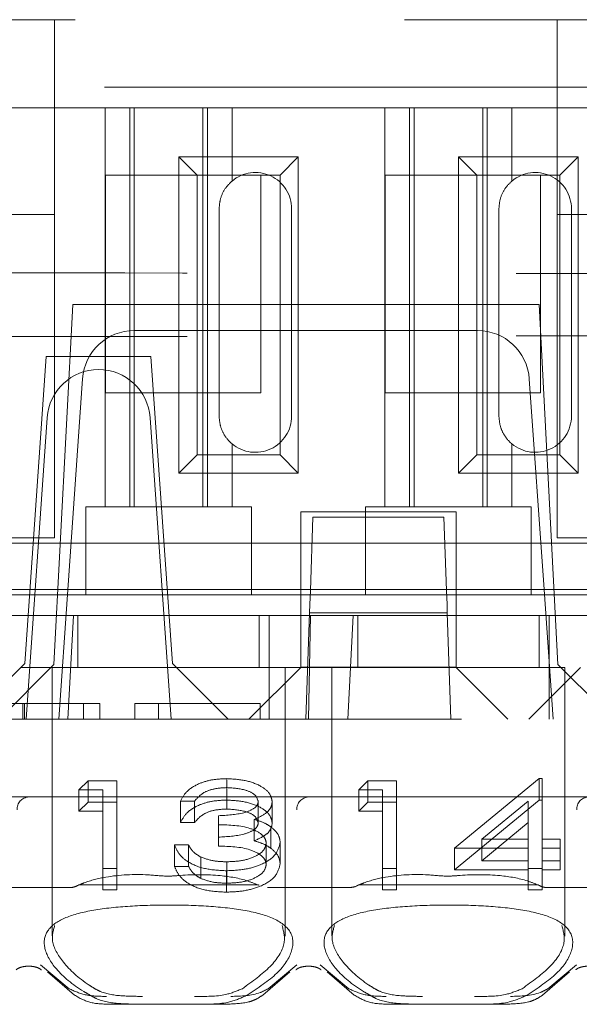
# Model space of a CAD drawing. Units: millimetres. Extents: x 11 to 205, y 5 to 292.
# Drawn here: x 81 to 82, y 224 to 226 of the extents above; entities that cross this region are included whole.
import ezdxf

# ---------------------------------------------------------------- set-up
doc = ezdxf.new("R2010")
doc.units = ezdxf.units.MM
doc.linetypes.add('HIDDEN', pattern=[1.905, 1.27, -0.635])

msp = doc.modelspace()

# ---------------------------------------------------------------- linework, layer by layer
at = {"color": 7, "linetype": 'HIDDEN', "lineweight": 18}
for p, q in [((75.7115, 226.3958), (83.4115, 226.3958)), ((80.7515, 226.0196), (80.7515, 226.3958)), ((81.7215, 226.3958), (81.7215, 226.0196)), ((91.6426, 226.2658), (74.5115, 226.2658)), ((80.849, 226.2258), (80.554, 226.2258)), ((80.849, 226.2258), (80.849, 225.4558)), ((81.094, 226.2258), (80.849, 226.2258)), ((80.8965, 226.2258), (80.8965, 225.4558)), ((80.9052, 226.2258), (80.9052, 225.4558)), ((81.0378, 226.2258), (81.0378, 225.4558)), ((81.0465, 226.2258), (81.0465, 225.4558)), ((81.094, 226.0844), (81.094, 226.2258)), ((81.389, 226.2258), (81.094, 226.2258)), ((81.389, 226.2258), (81.389, 225.4558)), ((81.634, 226.2258), (81.389, 226.2258)), ((81.4365, 226.2258), (81.4365, 225.4558)), ((81.4452, 226.2258), (81.4452, 225.4558)), ((81.5778, 226.2258), (81.5778, 225.4558)), ((81.5865, 226.2258), (81.5865, 225.4558)), ((81.634, 226.0844), (81.634, 226.2258)), ((81.929, 226.2258), (81.634, 226.2258)), ((80.9912, 226.131), (81.2218, 226.131)), ((80.9912, 225.5205), (80.9912, 226.131)), ((80.9912, 226.131), (81.0265, 226.0958)), ((81.2218, 226.131), (81.1865, 226.0958)), ((81.2218, 226.131), (81.2218, 225.5205)), ((81.5312, 226.131), (81.7618, 226.131)), ((81.5312, 225.5205), (81.5312, 226.131)), ((81.5312, 226.131), (81.5665, 226.0958)), ((81.7618, 226.131), (81.7265, 226.0958)), ((81.7618, 226.131), (81.7618, 225.5205)), ((80.8495, 225.6758), (80.8495, 226.0958)), ((80.8495, 226.0958), (81.0265, 226.0958)), ((81.0265, 226.0958), (81.1865, 226.0958)), ((81.0265, 225.5558), (81.0265, 226.0958)), ((81.1495, 226.0958), (81.1495, 225.6758)), ((81.1865, 226.0958), (81.1865, 225.5558)), ((81.3895, 225.6758), (81.3895, 226.0958)), ((81.3895, 226.0958), (81.5665, 226.0958)), ((81.5665, 225.5558), (81.5665, 226.0958)), ((81.5665, 226.0958), (81.7265, 226.0958)), ((81.6895, 226.0958), (81.6895, 225.6758)), ((81.7265, 226.0958), (81.7265, 225.5558)), ((80.6515, 226.0196), (80.7515, 226.0196)), ((80.7515, 226.0196), (80.7515, 225.3958)), ((81.069, 226.0308), (81.069, 225.6308)), ((81.209, 225.6308), (81.209, 226.0308)), ((81.609, 226.0308), (81.609, 225.6308)), ((81.7215, 225.3958), (81.7215, 226.0196)), ((81.7215, 226.0196), (81.8215, 226.0196)), ((81.749, 225.6308), (81.749, 226.0308)), ((80.7865, 225.8458), (80.7501, 225.1513)), ((81.6865, 225.8458), (80.7865, 225.8458)), ((81.6865, 225.8458), (81.7229, 225.1513)), ((80.9052, 225.7958), (81.5678, 225.7958)), ((80.7354, 225.7458), (80.694, 225.1533)), ((80.9375, 225.7458), (80.7354, 225.7458)), ((80.9375, 225.7458), (80.979, 225.1533)), ((80.777, 225.2956), (80.8054, 225.7027)), ((81.6676, 225.7027), (81.696, 225.2958)), ((81.1495, 225.6758), (80.8495, 225.6758)), ((81.6895, 225.6758), (81.3895, 225.6758)), ((80.6965, 225.0458), (80.7372, 225.6277)), ((80.9358, 225.6277), (80.9765, 225.0458)), ((81.094, 225.4558), (81.094, 225.5772)), ((81.634, 225.4558), (81.634, 225.5772)), ((80.9912, 225.5205), (81.0265, 225.5558)), ((81.1865, 225.5558), (81.0265, 225.5558)), ((81.2218, 225.5205), (81.1865, 225.5558)), ((81.5312, 225.5205), (81.5665, 225.5558)), ((81.7265, 225.5558), (81.5665, 225.5558)), ((81.7618, 225.5205), (81.7265, 225.5558)), ((81.2218, 225.5205), (80.9912, 225.5205)), ((81.7618, 225.5205), (81.5312, 225.5205)), ((80.8115, 225.4558), (80.8115, 225.4358)), ((80.8115, 225.4558), (80.849, 225.4558)), ((81.094, 225.4558), (80.849, 225.4558)), ((81.094, 225.4558), (81.1315, 225.4558)), ((81.1315, 225.4358), (81.1315, 225.4558)), ((81.3515, 225.4558), (81.3515, 225.4358)), ((81.3515, 225.4558), (81.389, 225.4558)), ((81.634, 225.4558), (81.389, 225.4558)), ((81.634, 225.4558), (81.6715, 225.4558)), ((81.6715, 225.4358), (81.6715, 225.4558)), ((80.8115, 225.4358), (80.8115, 225.2858)), ((81.1315, 225.2858), (81.1315, 225.4358)), ((81.5265, 225.4458), (81.2265, 225.4458)), ((81.2265, 225.4458), (81.2265, 225.2458)), ((81.2452, 225.2942), (81.2501, 225.4358)), ((81.2501, 225.4358), (81.5029, 225.4358)), ((81.3515, 225.4358), (81.3515, 225.2858)), ((81.5029, 225.4358), (81.5078, 225.2942)), ((81.5265, 225.2458), (81.5265, 225.4458)), ((81.6715, 225.2858), (81.6715, 225.4358)), ((80.6515, 225.3958), (80.7515, 225.3958)), ((81.7215, 225.3958), (81.8215, 225.3958)), ((80.8115, 225.3858), (80.5915, 225.3858)), ((80.8115, 225.3858), (81.1315, 225.3858)), ((81.3515, 225.3858), (81.1315, 225.3858)), ((81.3515, 225.3858), (81.6715, 225.3858)), ((81.8915, 225.3858), (81.6715, 225.3858)), ((80.714, 225.2958), (80.4278, 225.2958)), ((80.714, 225.2958), (80.724, 225.2958)), ((80.949, 225.2958), (80.724, 225.2958)), ((80.7595, 225.0458), (80.777, 225.2956)), ((80.777, 225.2956), (81.696, 225.2958)), ((80.949, 225.2958), (80.959, 225.2958)), ((81.2452, 225.2958), (80.959, 225.2958)), ((81.2442, 225.267), (81.2452, 225.2942)), ((81.5078, 225.2958), (81.2452, 225.2958)), ((81.794, 225.2958), (81.5078, 225.2958)), ((81.5078, 225.2942), (81.5088, 225.267)), ((81.696, 225.2958), (81.7135, 225.0458)), ((80.8115, 225.2858), (80.5915, 225.2858)), ((80.8115, 225.2858), (81.1315, 225.2858)), ((81.3515, 225.2858), (81.1315, 225.2858)), ((81.3515, 225.2858), (81.6715, 225.2858)), ((81.8915, 225.2858), (81.6715, 225.2858)), ((81.2442, 225.267), (81.2437, 225.2508)), ((81.5093, 225.2508), (81.5088, 225.267)), ((80.6259, 225.2458), (80.7053, 225.2458)), ((80.7053, 225.2458), (80.788, 225.2458)), ((80.7771, 225.0458), (80.788, 225.2458)), ((81.1659, 225.2458), (80.788, 225.2458)), ((80.7965, 225.2458), (80.7965, 225.1458)), ((81.1465, 225.1458), (81.1465, 225.2458)), ((81.1659, 225.2458), (81.2265, 225.2458)), ((81.1659, 225.2458), (81.1659, 225.0458)), ((81.2265, 225.2458), (81.5265, 225.2458)), ((81.2265, 225.1459), (81.2265, 225.2458)), ((81.2437, 225.2508), (81.2365, 225.0458)), ((81.2453, 225.2458), (81.2415, 225.0458)), ((81.2437, 225.2508), (81.5093, 225.2508)), ((81.3171, 225.0458), (81.328, 225.2458)), ((81.3365, 225.2458), (81.3365, 225.1458)), ((81.5165, 225.0458), (81.5093, 225.2508)), ((81.7059, 225.2458), (81.5265, 225.2458)), ((81.5265, 225.2458), (81.5265, 225.1459)), ((81.6865, 225.1458), (81.6865, 225.2458)), ((81.7059, 225.2458), (81.7853, 225.2458)), ((81.7059, 225.2458), (81.7059, 225.0458)), ((80.6865, 225.1458), (80.5865, 225.0458)), ((80.6446, 225.0458), (80.7501, 225.1513)), ((80.6865, 225.1458), (80.694, 225.1533)), ((80.9865, 225.1458), (80.6865, 225.1458)), ((80.7465, 225.1458), (80.7465, 224.6276)), ((80.979, 225.1533), (80.9865, 225.1458)), ((81.1965, 225.1458), (80.9865, 225.1458)), ((81.0865, 225.0458), (80.9865, 225.1458)), ((81.2265, 225.1458), (81.1265, 225.0458)), ((81.1965, 225.1458), (81.2865, 225.1458)), ((81.1965, 224.6272), (81.1965, 225.1458)), ((81.2265, 225.1459), (81.2265, 225.1458)), ((81.5265, 225.1459), (81.2265, 225.1459)), ((81.5115, 225.1458), (81.2865, 225.1458)), ((81.2865, 225.1458), (81.2865, 224.6276)), ((81.7365, 225.1458), (81.5115, 225.1458)), ((81.5265, 225.1458), (81.5265, 225.1459)), ((81.6265, 225.0458), (81.5265, 225.1458)), ((81.7665, 225.1458), (81.6665, 225.0458)), ((81.7229, 225.1513), (81.8284, 225.0458)), ((81.7365, 224.6272), (81.7365, 225.1458)), ((80.6905, 225.0758), (80.6905, 225.0458)), ((80.6933, 225.0758), (80.6933, 225.0458)), ((80.8389, 225.0758), (80.7703, 225.0758)), ((80.8075, 225.0758), (80.8075, 225.0458)), ((80.8389, 225.0758), (80.8389, 225.0458)), ((80.9062, 225.0758), (80.9062, 225.0458)), ((81.1485, 225.0758), (80.9062, 225.0758)), ((80.9521, 225.0758), (80.9521, 225.0458)), ((81.1485, 225.0758), (81.1485, 225.0458)), ((91.0615, 225.0458), (75.8615, 225.0458)), ((80.7984, 224.9093), (80.816, 224.9267)), ((80.816, 224.8854), (80.816, 224.9267)), ((80.816, 224.9267), (80.8715, 224.9267)), ((80.8715, 224.8854), (80.8715, 224.9267)), ((81.0839, 224.8897), (81.0839, 224.931)), ((81.3384, 224.9093), (81.356, 224.9267)), ((81.356, 224.8854), (81.356, 224.9267)), ((81.356, 224.9267), (81.4115, 224.9267)), ((81.4115, 224.8854), (81.4115, 224.9267)), ((81.523, 224.7966), (81.6868, 224.931)), ((81.6868, 224.8897), (81.6868, 224.931)), ((81.6868, 224.931), (81.6923, 224.931)), ((81.6923, 224.8897), (81.6923, 224.931)), ((80.7015, 224.8958), (80.1615, 224.8958)), ((81.2415, 224.8958), (80.7015, 224.8958)), ((80.7984, 224.868), (80.7984, 224.9093)), ((80.8446, 224.9093), (80.7984, 224.9093)), ((80.8446, 224.868), (80.8446, 224.9093)), ((81.0842, 224.8724), (81.0842, 224.9137)), ((81.7815, 224.8958), (81.2415, 224.8958)), ((81.3384, 224.868), (81.3384, 224.9093)), ((81.3846, 224.9093), (81.3384, 224.9093)), ((81.3846, 224.868), (81.3846, 224.9093)), ((80.7984, 224.868), (80.816, 224.8854)), ((80.816, 224.8854), (80.8715, 224.8854)), ((80.8715, 224.8854), (80.8715, 224.7163)), ((80.9946, 224.8464), (80.9946, 224.8877)), ((81.0215, 224.8877), (80.9946, 224.8877)), ((81.0215, 224.8464), (81.0215, 224.8877)), ((81.1446, 224.8459), (81.1446, 224.8872)), ((81.1715, 224.8458), (81.1715, 224.8871)), ((81.3384, 224.868), (81.356, 224.8854)), ((81.356, 224.8854), (81.4115, 224.8854)), ((81.4115, 224.8854), (81.4115, 224.7163)), ((81.523, 224.7553), (81.6868, 224.8897)), ((81.6653, 224.8874), (81.5759, 224.814)), ((81.6653, 224.8461), (81.6653, 224.8874)), ((81.6868, 224.8897), (81.6923, 224.8897)), ((81.6923, 224.8897), (81.6923, 224.7727)), ((80.8446, 224.868), (80.7984, 224.868)), ((80.8446, 224.7163), (80.8446, 224.868)), ((81.0676, 224.8182), (81.0676, 224.8595)), ((81.3846, 224.868), (81.3384, 224.868)), ((81.3846, 224.7163), (81.3846, 224.868)), ((81.0215, 224.8464), (80.9946, 224.8464)), ((81.1365, 224.811), (81.1365, 224.8523)), ((81.6653, 224.8461), (81.5759, 224.7727)), ((81.6653, 224.7727), (81.6653, 224.8461)), ((81.169, 224.7966), (81.169, 224.8379)), ((80.983, 224.8031), (81.01, 224.8031)), ((80.983, 224.7618), (80.983, 224.8031)), ((81.01, 224.7618), (81.01, 224.8031)), ((81.0676, 224.8009), (81.0676, 224.8182)), ((81.16, 224.7651), (81.16, 224.8064)), ((81.1869, 224.7665), (81.1869, 224.8079)), ((81.5759, 224.814), (81.6653, 224.814)), ((81.5759, 224.7727), (81.5759, 224.814)), ((81.6923, 224.814), (81.7269, 224.814)), ((81.7269, 224.7727), (81.7269, 224.814)), ((81.523, 224.7553), (81.523, 224.7966)), ((81.6653, 224.7966), (81.523, 224.7966)), ((81.7269, 224.7966), (81.6923, 224.7966)), ((81.0335, 224.7385), (81.0335, 224.7798)), ((81.0836, 224.7293), (81.0836, 224.7706)), ((81.5759, 224.7727), (81.6653, 224.7727)), ((81.6653, 224.7553), (81.6653, 224.7727)), ((81.6923, 224.7727), (81.7269, 224.7727)), ((81.6923, 224.7553), (81.6923, 224.7727)), ((81.7269, 224.7727), (81.7269, 224.7553)), ((80.8715, 224.7576), (80.8446, 224.7576)), ((80.983, 224.7618), (81.01, 224.7618)), ((81.0831, 224.712), (81.0831, 224.7533)), ((81.4115, 224.7576), (81.3846, 224.7576)), ((81.6653, 224.7553), (81.523, 224.7553)), ((81.6923, 224.7576), (81.6653, 224.7576)), ((81.6653, 224.7163), (81.6653, 224.7553)), ((81.7269, 224.7553), (81.6923, 224.7553)), ((81.6923, 224.7553), (81.6923, 224.7163)), ((81.1451, 224.7258), (80.7979, 224.7258)), ((81.6851, 224.7258), (81.3379, 224.7258)), ((80.7809, 224.7208), (80.6221, 224.7208)), ((80.8715, 224.7163), (80.8446, 224.7163)), ((81.3209, 224.7208), (81.1621, 224.7208)), ((81.4115, 224.7163), (81.3846, 224.7163)), ((81.6923, 224.7163), (81.6653, 224.7163)), ((81.8609, 224.7208), (81.7021, 224.7208)), ((80.7793, 224.5256), (80.724, 224.5714)), ((80.7375, 224.5584), (80.7897, 224.5133)), ((81.1532, 224.5133), (81.2055, 224.5584)), ((81.219, 224.5714), (81.1637, 224.5256)), ((81.3193, 224.5256), (81.264, 224.5714)), ((81.2775, 224.5584), (81.3297, 224.5133)), ((81.6932, 224.5133), (81.7455, 224.5584)), ((81.759, 224.5714), (81.7037, 224.5256)), ((80.918, 224.4958), (80.8581, 224.4958)), ((81.025, 224.4958), (80.918, 224.4958)), ((81.0849, 224.4958), (81.025, 224.4958)), ((81.458, 224.4958), (81.3981, 224.4958)), ((81.565, 224.4958), (81.458, 224.4958)), ((81.6249, 224.4958), (81.565, 224.4958))]:
    msp.add_line(p, q, dxfattribs=at)
for centre, radius, start, end in [((81.139, 226.0308), 0.07, 0, 130.0052), ((81.679, 226.0308), 0.07, 0, 130.0052), ((80.9052, 225.6958), 0.1, 90, 176), ((81.5678, 225.6958), 0.1, 4, 90), ((80.8369, 225.6208), 0.1, 90.259, 176), ((80.836, 225.6208), 0.1, 4, 89.741), ((81.139, 225.6308), 0.07, 229.9948, 0), ((81.679, 225.6308), 0.07, 229.9948, 0), ((80.7028, 224.872), 0.0238, 93.1715, 182.8541), ((81.2428, 224.872), 0.0238, 93.1715, 182.8541), ((81.7828, 224.872), 0.0238, 93.1715, 182.8541)]:
    msp.add_arc(centre, radius, start, end, dxfattribs=at)
for centre, start_param, end_param in [((80.9715, 224.5803), 2.253867, 2.259359), ((80.9715, 224.5803), 0.882234, 0.887726), ((81.5115, 224.5803), 2.253867, 2.259359), ((81.5115, 224.5803), 0.882234, 0.887726)]:
    msp.add_ellipse(centre, major_axis=(0.275, 0), ratio=0.682154, start_param=start_param, end_param=end_param, dxfattribs=at)
for points, knots in [([(81.094, 226.0844), (81.0895, 226.08), (81.0804, 226.0712), (81.0708, 226.0518), (81.0696, 226.0375), (81.069, 226.0308)], [0, 0, 0, 0, 0.343792, 0.689081, 1, 1, 1, 1]), ([(81.634, 226.0844), (81.6295, 226.08), (81.6204, 226.0712), (81.6108, 226.0518), (81.6096, 226.0375), (81.609, 226.0308)], [0, 0, 0, 0, 0.343792, 0.689081, 1, 1, 1, 1]), ([(90.5325, 225.9191), (89.9502, 225.9169), (88.7856, 225.9126), (87.0164, 225.9084), (85.2373, 225.9058), (83.4515, 225.9049), (81.6657, 225.9058), (79.889, 225.9084), (78.1265, 225.9127), (76.9687, 225.9169), (76.3905, 225.9191)], [0, 0, 0, 0, 0.12517, 0.250313, 0.37544, 0.500683, 0.625974, 0.751112, 0.875723, 1, 1, 1, 1]), ([(90.5325, 225.7725), (89.9502, 225.7746), (88.7856, 225.7789), (87.0164, 225.7831), (85.2373, 225.7858), (83.4515, 225.7866), (81.6657, 225.7857), (79.889, 225.7831), (78.1265, 225.7789), (76.9687, 225.7746), (76.3905, 225.7725)], [0, 0, 0, 0, 0.125172, 0.250313, 0.37544, 0.500683, 0.625974, 0.751112, 0.875723, 1, 1, 1, 1]), ([(81.069, 225.6308), (81.0695, 225.6241), (81.0707, 225.6107), (81.0792, 225.5929), (81.0878, 225.5825), (81.093, 225.578), (81.094, 225.5772)], [0, 0, 0, 0, 0.305746, 0.611198, 0.923535, 1, 1, 1, 1]), ([(81.609, 225.6308), (81.6095, 225.6241), (81.6107, 225.6107), (81.6192, 225.5929), (81.6278, 225.5825), (81.633, 225.578), (81.634, 225.5772)], [0, 0, 0, 0, 0.305746, 0.611198, 0.923535, 1, 1, 1, 1]), ([(80.6905, 225.0758), (80.6799, 225.0758), (80.6587, 225.0758), (80.6366, 225.0758), (80.6251, 225.0758), (80.624, 225.0758), (80.6235, 225.0758)], [0, 0, 0, 0, 0.279718, 0.559333, 0.779493, 1, 1, 1, 1]), ([(80.7703, 225.0758), (80.7553, 225.0758), (80.7286, 225.0758), (80.7022, 225.0758), (80.6905, 225.0758)], [0, 0, 0, 0, 0.5603137, 1, 1, 1, 1]), ([(80.9946, 224.8877), (80.998, 224.8942), (81.0049, 224.9072), (81.0279, 224.9215), (81.0556, 224.9298), (81.0744, 224.9306), (81.0839, 224.931)], [0, 0, 0, 0, 0.280288, 0.55968, 0.779747, 1, 1, 1, 1]), ([(81.0839, 224.931), (81.096, 224.9303), (81.1203, 224.9288), (81.1494, 224.918), (81.1678, 224.9032), (81.1703, 224.8925), (81.1715, 224.8871)], [0, 0, 0, 0, 0.280085, 0.559868, 0.780099, 1, 1, 1, 1]), ([(81.0842, 224.9137), (81.0764, 224.9133), (81.0609, 224.9126), (81.0361, 224.9042), (81.027, 224.8939), (81.0215, 224.8877)], [0, 0, 0, 0, 0.2806217, 0.560395, 1, 1, 1, 1]), ([(81.1446, 224.8872), (81.143, 224.8916), (81.14, 224.9005), (81.117, 224.9114), (81.0967, 224.9128), (81.0842, 224.9137)], [0, 0, 0, 0, 0.278884, 0.56004, 1, 1, 1, 1]), ([(80.9946, 224.8464), (80.998, 224.8529), (81.0049, 224.8659), (81.0279, 224.8802), (81.0556, 224.8885), (81.0744, 224.8893), (81.0839, 224.8897)], [0, 0, 0, 0, 0.280288, 0.55968, 0.779747, 1, 1, 1, 1]), ([(81.0676, 224.8595), (81.0846, 224.8604), (81.11, 224.8617), (81.1349, 224.8716), (81.1433, 224.88), (81.1442, 224.8848), (81.1446, 224.8872)], [0, 0, 0, 0, 0.499406, 0.748973, 0.87454, 1, 1, 1, 1]), ([(81.0839, 224.8897), (81.096, 224.889), (81.1203, 224.8875), (81.1494, 224.8766), (81.1678, 224.8619), (81.1703, 224.8512), (81.1715, 224.8458)], [0, 0, 0, 0, 0.280085, 0.559868, 0.780099, 1, 1, 1, 1]), ([(81.1715, 224.8871), (81.171, 224.8832), (81.17, 224.8754), (81.1592, 224.8624), (81.1451, 224.8561), (81.1365, 224.8523)], [0, 0, 0, 0, 0.280508, 0.560792, 1, 1, 1, 1]), ([(81.0842, 224.8724), (81.0764, 224.872), (81.0609, 224.8713), (81.0361, 224.8629), (81.027, 224.8526), (81.0215, 224.8464)], [0, 0, 0, 0, 0.280622, 0.560395, 1, 1, 1, 1]), ([(81.1446, 224.8459), (81.143, 224.8503), (81.14, 224.8592), (81.117, 224.8701), (81.0967, 224.8715), (81.0842, 224.8724)], [0, 0, 0, 0, 0.2788838, 0.5600398, 1, 1, 1, 1]), ([(81.0676, 224.8182), (81.0846, 224.8191), (81.11, 224.8204), (81.1349, 224.8303), (81.1433, 224.8387), (81.1442, 224.8435), (81.1446, 224.8459)], [0, 0, 0, 0, 0.499406, 0.748973, 0.87454, 1, 1, 1, 1]), ([(81.16, 224.8064), (81.1595, 224.8093), (81.1586, 224.8152), (81.1493, 224.8259), (81.1214, 224.8405), (81.0892, 224.8415), (81.0676, 224.8422)], [0, 0, 0, 0, 0.1255755, 0.251167, 0.5006043, 1, 1, 1, 1]), ([(81.1365, 224.8523), (81.1434, 224.8503), (81.1559, 224.8466), (81.165, 224.8405), (81.169, 224.8379)], [0, 0, 0, 0, 0.559795, 1, 1, 1, 1]), ([(81.1715, 224.8458), (81.171, 224.8419), (81.17, 224.8341), (81.1592, 224.8211), (81.1451, 224.8148), (81.1365, 224.811)], [0, 0, 0, 0, 0.280508, 0.560792, 1, 1, 1, 1]), ([(81.169, 224.8379), (81.1747, 224.8327), (81.185, 224.8235), (81.1863, 224.8126), (81.1869, 224.8079)], [0, 0, 0, 0, 0.55946, 1, 1, 1, 1]), ([(81.0831, 224.7533), (81.0693, 224.754), (81.0418, 224.7553), (81.0094, 224.7683), (80.9905, 224.7854), (80.9855, 224.7972), (80.983, 224.8031)], [0, 0, 0, 0, 0.279886, 0.558979, 0.779263, 1, 1, 1, 1]), ([(81.01, 224.8031), (81.0127, 224.7982), (81.0176, 224.7895), (81.0286, 224.7827), (81.0335, 224.7798)], [0, 0, 0, 0, 0.560694, 1, 1, 1, 1]), ([(81.16, 224.7651), (81.1595, 224.768), (81.1586, 224.7739), (81.1493, 224.7846), (81.1214, 224.7992), (81.0892, 224.8002), (81.0676, 224.8009)], [0, 0, 0, 0, 0.125576, 0.251167, 0.500604, 1, 1, 1, 1]), ([(81.1869, 224.8079), (81.1847, 224.7995), (81.1805, 224.7829), (81.1523, 224.7647), (81.1179, 224.7548), (81.0947, 224.7538), (81.0831, 224.7533)], [0, 0, 0, 0, 0.279342, 0.558834, 0.779273, 1, 1, 1, 1]), ([(81.0836, 224.7706), (81.094, 224.771), (81.1147, 224.7718), (81.1399, 224.7805), (81.1569, 224.7926), (81.1589, 224.8018), (81.16, 224.8064)], [0, 0, 0, 0, 0.280589, 0.560141, 0.780308, 1, 1, 1, 1]), ([(81.1365, 224.811), (81.1434, 224.809), (81.1559, 224.8053), (81.165, 224.7992), (81.169, 224.7966)], [0, 0, 0, 0, 0.559795, 1, 1, 1, 1]), ([(81.169, 224.7966), (81.1747, 224.7914), (81.185, 224.7822), (81.1863, 224.7713), (81.1869, 224.7665)], [0, 0, 0, 0, 0.55946, 1, 1, 1, 1]), ([(81.0335, 224.7798), (81.0421, 224.7767), (81.0575, 224.7713), (81.0756, 224.7708), (81.0836, 224.7706)], [0, 0, 0, 0, 0.558748, 1, 1, 1, 1]), ([(81.1869, 224.7665), (81.1847, 224.7582), (81.1805, 224.7416), (81.1523, 224.7234), (81.1179, 224.7135), (81.0947, 224.7125), (81.0831, 224.712)], [0, 0, 0, 0, 0.279342, 0.558834, 0.779273, 1, 1, 1, 1]), ([(81.0836, 224.7293), (81.094, 224.7297), (81.1147, 224.7305), (81.1399, 224.7392), (81.1569, 224.7513), (81.1589, 224.7605), (81.16, 224.7651)], [0, 0, 0, 0, 0.280589, 0.560141, 0.780308, 1, 1, 1, 1]), ([(81.1443, 224.7258), (81.1376, 224.7285), (81.1159, 224.7374), (81.0645, 224.7465), (81.0128, 224.7461), (80.9667, 224.7419), (80.9189, 224.7478), (80.8611, 224.7446), (80.8174, 224.7339), (80.802, 224.7272), (80.7987, 224.7258)], [0, 0, 0, 0, 0.068135, 0.222729, 0.437201, 0.494319, 0.609496, 0.838034, 0.965733, 1, 1, 1, 1]), ([(81.0831, 224.712), (81.0693, 224.7127), (81.0418, 224.714), (81.0094, 224.727), (80.9905, 224.7441), (80.9855, 224.7559), (80.983, 224.7618)], [0, 0, 0, 0, 0.279886, 0.558979, 0.779263, 1, 1, 1, 1]), ([(81.01, 224.7618), (81.0127, 224.7569), (81.0176, 224.7482), (81.0286, 224.7414), (81.0335, 224.7385)], [0, 0, 0, 0, 0.560694, 1, 1, 1, 1]), ([(81.6843, 224.7258), (81.6776, 224.7285), (81.6559, 224.7374), (81.6045, 224.7465), (81.5528, 224.7461), (81.5067, 224.7419), (81.4589, 224.7478), (81.4011, 224.7446), (81.3574, 224.7339), (81.342, 224.7272), (81.3387, 224.7258)], [0, 0, 0, 0, 0.068135, 0.222729, 0.437201, 0.494319, 0.609496, 0.838034, 0.965733, 1, 1, 1, 1]), ([(80.7809, 224.7208), (80.7828, 224.7209), (80.7881, 224.7211), (80.7933, 224.7236), (80.7967, 224.7251)], [0, 0, 0, 0, 0.353657, 1, 1, 1, 1]), ([(81.0335, 224.7385), (81.0421, 224.7354), (81.0575, 224.73), (81.0756, 224.7295), (81.0836, 224.7293)], [0, 0, 0, 0, 0.558748, 1, 1, 1, 1]), ([(81.3209, 224.7208), (81.3253, 224.7213), (81.3307, 224.7219), (81.3358, 224.7246), (81.3367, 224.7251)], [0, 0, 0, 0, 0.823351, 1, 1, 1, 1]), ([(81.6862, 224.7251), (81.6897, 224.7235), (81.695, 224.7211), (81.7003, 224.7209), (81.7021, 224.7208)], [0, 0, 0, 0, 0.66488, 1, 1, 1, 1]), ([(80.8197, 224.5133), (80.8157, 224.5156), (80.7887, 224.531), (80.7518, 224.5626), (80.7287, 224.6033), (80.7327, 224.6363), (80.7616, 224.6605), (80.8128, 224.6762), (80.8815, 224.6848), (80.9602, 224.6879), (81.0405, 224.6862), (81.1144, 224.6791), (81.1745, 224.6642), (81.2112, 224.638), (81.2141, 224.6001), (81.1859, 224.5548), (81.1442, 224.5271), (81.1232, 224.5133)], [0, 0, 0, 0, 0.014038, 0.093799, 0.166914, 0.234313, 0.29885, 0.362757, 0.426896, 0.491242, 0.55562, 0.620495, 0.688051, 0.761914, 0.842248, 0.920925, 1, 1, 1, 1]), ([(81.3597, 224.5133), (81.3557, 224.5156), (81.3287, 224.531), (81.2918, 224.5626), (81.2687, 224.6033), (81.2727, 224.6363), (81.3016, 224.6605), (81.3528, 224.6762), (81.4215, 224.6848), (81.5002, 224.6879), (81.5805, 224.6862), (81.6544, 224.6791), (81.7145, 224.6642), (81.7512, 224.638), (81.7541, 224.6001), (81.7259, 224.5548), (81.6842, 224.5271), (81.6632, 224.5133)], [0, 0, 0, 0, 0.014038, 0.093799, 0.166914, 0.234313, 0.29885, 0.362757, 0.426896, 0.491242, 0.55562, 0.620495, 0.688051, 0.761914, 0.842248, 0.920925, 1, 1, 1, 1]), ([(80.7516, 224.6475), (80.7488, 224.6377), (80.7429, 224.6165), (80.766, 224.5756), (80.8, 224.5437), (80.8254, 224.528), (80.8292, 224.5256)], [0, 0, 0, 0, 0.274746, 0.593088, 0.939349, 1, 1, 1, 1]), ([(81.1138, 224.5256), (81.1332, 224.5397), (81.1722, 224.5677), (81.1999, 224.6126), (81.1936, 224.6361), (81.1905, 224.6474)], [0, 0, 0, 0, 0.342871, 0.685432, 1, 1, 1, 1]), ([(81.2916, 224.6475), (81.2888, 224.6377), (81.2829, 224.6165), (81.306, 224.5756), (81.34, 224.5437), (81.3654, 224.528), (81.3692, 224.5256)], [0, 0, 0, 0, 0.274746, 0.593088, 0.939349, 1, 1, 1, 1]), ([(81.6538, 224.5256), (81.6732, 224.5397), (81.7122, 224.5677), (81.7399, 224.6126), (81.7336, 224.6361), (81.7305, 224.6474)], [0, 0, 0, 0, 0.342871, 0.685432, 1, 1, 1, 1]), ([(80.6771, 224.5618), (80.6777, 224.5624), (80.6789, 224.5637), (80.6845, 224.5666), (80.6924, 224.5686), (80.7017, 224.5693), (80.7106, 224.5686), (80.7182, 224.5666), (80.7235, 224.5641), (80.7257, 224.5621), (80.7259, 224.5618), (80.7259, 224.5618)], [0, 0, 0, 0, 0.130655, 0.253328, 0.381319, 0.503278, 0.620972, 0.738471, 0.859511, 0.98793, 1, 1, 1, 1]), ([(81.2171, 224.5618), (81.2177, 224.5624), (81.2189, 224.5637), (81.2245, 224.5666), (81.2324, 224.5686), (81.2417, 224.5693), (81.2506, 224.5686), (81.2582, 224.5666), (81.2635, 224.5641), (81.2657, 224.5621), (81.2659, 224.5618), (81.2659, 224.5618)], [0, 0, 0, 0, 0.130842, 0.253511, 0.381496, 0.50345, 0.621139, 0.738633, 0.859668, 0.988082, 1, 1, 1, 1]), ([(81.7571, 224.5618), (81.7577, 224.5624), (81.7589, 224.5637), (81.7645, 224.5666), (81.7724, 224.5686), (81.7817, 224.5693), (81.7906, 224.5686), (81.7982, 224.5666), (81.8035, 224.5641), (81.8057, 224.5621), (81.8059, 224.5618), (81.8059, 224.5618)], [0, 0, 0, 0, 0.1308423, 0.2535107, 0.3814959, 0.5034496, 0.6211386, 0.7386328, 0.8596682, 0.9880817, 1, 1, 1, 1]), ([(80.8515, 224.5108), (80.8382, 224.5109), (80.8115, 224.5113), (80.79, 224.5208), (80.7793, 224.5256)], [0, 0, 0, 0, 0.496584, 1, 1, 1, 1]), ([(80.8292, 224.5256), (80.8329, 224.5237), (80.8484, 224.5156), (80.8793, 224.5111), (80.9082, 224.5109), (80.9213, 224.5108)], [0, 0, 0, 0, 0.143176, 0.610494, 1, 1, 1, 1]), ([(81.0216, 224.5108), (81.0219, 224.5108), (81.0427, 224.5108), (81.0767, 224.5102), (81.1034, 224.5213), (81.1138, 224.5256)], [0, 0, 0, 0, 0.006527, 0.612948, 1, 1, 1, 1]), ([(81.1637, 224.5256), (81.1587, 224.523), (81.1382, 224.512), (81.1116, 224.5113), (81.0914, 224.5108)], [0, 0, 0, 0, 0.24508, 1, 1, 1, 1]), ([(81.3915, 224.5108), (81.3782, 224.5109), (81.3515, 224.5113), (81.33, 224.5208), (81.3193, 224.5256)], [0, 0, 0, 0, 0.496584, 1, 1, 1, 1]), ([(81.3692, 224.5256), (81.3729, 224.5237), (81.3884, 224.5156), (81.4193, 224.5111), (81.4482, 224.5109), (81.4613, 224.5108)], [0, 0, 0, 0, 0.143176, 0.610494, 1, 1, 1, 1]), ([(81.5616, 224.5108), (81.5619, 224.5108), (81.5827, 224.5108), (81.6167, 224.5102), (81.6434, 224.5213), (81.6538, 224.5256)], [0, 0, 0, 0, 0.006527, 0.612948, 1, 1, 1, 1]), ([(81.7037, 224.5256), (81.6987, 224.523), (81.6782, 224.512), (81.6516, 224.5113), (81.6314, 224.5108)], [0, 0, 0, 0, 0.24508, 1, 1, 1, 1]), ([(80.7897, 224.5133), (80.7998, 224.5076), (80.8194, 224.4965), (80.8454, 224.496), (80.8581, 224.4958)], [0, 0, 0, 0, 0.5126143, 1, 1, 1, 1]), ([(80.918, 224.4958), (80.9039, 224.4959), (80.8725, 224.4962), (80.8399, 224.5016), (80.8236, 224.511), (80.8197, 224.5133)], [0, 0, 0, 0, 0.381534, 0.852218, 1, 1, 1, 1]), ([(81.1232, 224.5133), (81.1123, 224.5082), (81.0847, 224.4953), (81.0478, 224.4958), (81.0252, 224.4958), (81.025, 224.4958)], [0, 0, 0, 0, 0.39565, 0.99366, 1, 1, 1, 1]), ([(81.0849, 224.4958), (81.0991, 224.4964), (81.1183, 224.4972), (81.1401, 224.5045), (81.1485, 224.5101), (81.1532, 224.5133)], [0, 0, 0, 0, 0.551438, 0.747958, 1, 1, 1, 1]), ([(81.3297, 224.5133), (81.3398, 224.5076), (81.3594, 224.4965), (81.3854, 224.496), (81.3981, 224.4958)], [0, 0, 0, 0, 0.5126143, 1, 1, 1, 1]), ([(81.458, 224.4958), (81.4439, 224.4959), (81.4125, 224.4962), (81.3799, 224.5016), (81.3636, 224.511), (81.3597, 224.5133)], [0, 0, 0, 0, 0.381534, 0.852218, 1, 1, 1, 1]), ([(81.6632, 224.5133), (81.6523, 224.5082), (81.6247, 224.4953), (81.5878, 224.4958), (81.5652, 224.4958), (81.565, 224.4958)], [0, 0, 0, 0, 0.39565, 0.99366, 1, 1, 1, 1]), ([(81.6249, 224.4958), (81.6391, 224.4964), (81.6583, 224.4972), (81.6801, 224.5045), (81.6885, 224.5101), (81.6932, 224.5133)], [0, 0, 0, 0, 0.551438, 0.747958, 1, 1, 1, 1])]:
    msp.add_open_spline(points, degree=3, knots=knots, dxfattribs=at)

doc.saveas('drawing.dxf')
